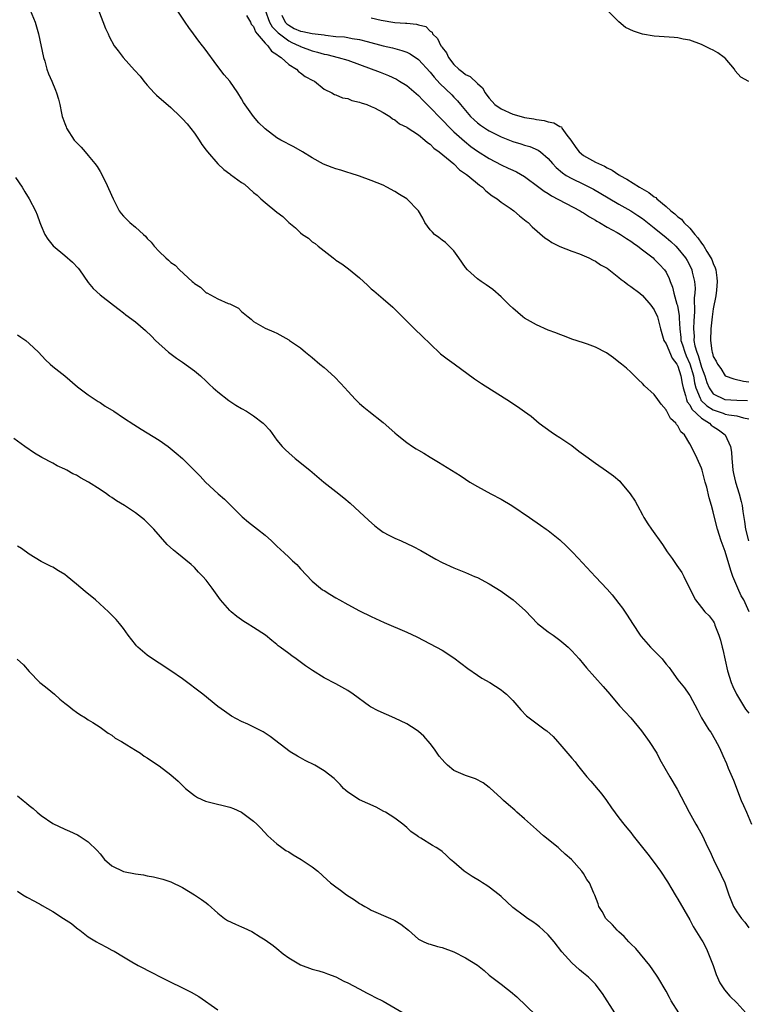
# Model space of a CAD drawing. Units: inches. Extents: x 2613000 to 2616000, y 1527000 to 1530000.
# Drawn here: x 2613311 to 2613435, y 1527834 to 1528001 of the extents above; entities that cross this region are included whole.
import ezdxf

# ---------------------------------------------------------------- set-up
doc = ezdxf.new("R2010")
doc.units = ezdxf.units.IN
doc.header["$MEASUREMENT"] = 0
doc.layers.add('LD26131527_2ft', color=9, linetype='Continuous')

msp = doc.modelspace()

# ---------------------------------------------------------------- linework, layer by layer
at = {"layer": 'LD26131527_2ft'}
for points, elevation in [([(2613313.13, 1528003), (2613313.98, 1528001), (2613314.58, 1527999), (2613315.43, 1527995), (2613315.63, 1527994.37), (2613316, 1527993), (2613316.24, 1527992.24), (2613316.8, 1527991), (2613317.43, 1527989.43), (2613317.63, 1527989), (2613317.93, 1527987.93), (2613318.16, 1527987), (2613318.45, 1527985.55), (2613318.59, 1527985), (2613318.71, 1527984.71), (2613319, 1527983.81), (2613319.24, 1527983.24), (2613319.33, 1527983), (2613320.63, 1527981), (2613321, 1527980.57), (2613321.79, 1527979.79), (2613322.45, 1527979), (2613323, 1527978.4), (2613324.12, 1527977), (2613324.49, 1527976.49), (2613325, 1527975.64), (2613325.25, 1527975.25), (2613325.36, 1527975), (2613325.91, 1527973.91), (2613327.21, 1527971), (2613328.26, 1527969), (2613328.56, 1527968.56), (2613329, 1527968.07), (2613329.53, 1527967.53), (2613330.07, 1527967), (2613331, 1527966.22), (2613332.37, 1527965), (2613332.69, 1527964.69), (2613333, 1527964.32), (2613333.68, 1527963.68), (2613334.18, 1527963), (2613335, 1527962.1), (2613336.14, 1527961), (2613336.61, 1527960.61), (2613337, 1527960.23), (2613337.75, 1527959.75), (2613338.46, 1527959), (2613340.63, 1527957), (2613340.83, 1527956.83), (2613341, 1527956.64), (2613342.06, 1527956.06), (2613343, 1527955.11), (2613343.09, 1527955.09), (2613345, 1527954.07), (2613346.73, 1527953.27), (2613347, 1527953.2), (2613348.49, 1527952.49), (2613349, 1527951.92), (2613350.12, 1527951), (2613350.63, 1527950.63), (2613351, 1527950.23), (2613353, 1527949.07), (2613354.45, 1527948.45), (2613355, 1527948.24), (2613357, 1527947.13), (2613357.15, 1527947), (2613359, 1527945.78), (2613359.83, 1527945), (2613361, 1527944.14), (2613362.25, 1527943), (2613363, 1527942.41), (2613364.79, 1527940.79), (2613365.78, 1527939.78), (2613366.49, 1527939), (2613367, 1527938.4), (2613368.32, 1527937), (2613369, 1527936.33), (2613369.71, 1527935.71), (2613370.57, 1527935), (2613373, 1527933.09), (2613375, 1527931.35), (2613375.37, 1527931), (2613377, 1527929.7), (2613378.01, 1527929), (2613378.61, 1527928.61), (2613379, 1527928.38), (2613379.89, 1527927.89), (2613381, 1527927.19), (2613382.37, 1527926.37), (2613386.09, 1527924.09), (2613387, 1527923.46), (2613387.71, 1527923), (2613389, 1527922.23), (2613391.27, 1527921), (2613393, 1527920.09), (2613394.86, 1527919), (2613397.82, 1527917), (2613399.7, 1527915.7), (2613400.66, 1527915), (2613401, 1527914.78), (2613403, 1527913.19), (2613404.13, 1527912.13), (2613405.12, 1527911.12), (2613406.1, 1527910.1), (2613409, 1527906.92), (2613411, 1527904.81), (2613411.85, 1527903.85), (2613413, 1527902.41), (2613413.59, 1527901.59), (2613414.4, 1527900.4), (2613415.29, 1527899), (2613416.6, 1527897), (2613416.78, 1527896.78), (2613418.36, 1527895), (2613420.31, 1527893), (2613420.63, 1527892.63), (2613421, 1527892.12), (2613421.54, 1527891.55), (2613421.9, 1527891), (2613423, 1527889.46), (2613424.11, 1527888.11), (2613424.87, 1527887), (2613425, 1527886.78), (2613426.35, 1527884.35), (2613427.02, 1527883.02), (2613428.26, 1527881), (2613428.56, 1527880.56), (2613429.3, 1527879.3), (2613430.02, 1527878.02), (2613430.46, 1527877), (2613430.64, 1527876.64), (2613431.24, 1527875.24), (2613431.55, 1527874.45), (2613432.41, 1527872.41), (2613433.75, 1527869), (2613434.14, 1527868.14), (2613434.61, 1527867), (2613435.47, 1527865)], 7694), ([(2613324.76, 1528003), (2613325.94, 1527999.94), (2613326.35, 1527999), (2613326.55, 1527998.56), (2613327.4, 1527997), (2613328.1, 1527996.1), (2613328.94, 1527995), (2613330.87, 1527992.87), (2613331.81, 1527991.81), (2613332.41, 1527991), (2613333, 1527990.32), (2613334.2, 1527989), (2613334.59, 1527988.59), (2613337, 1527986.49), (2613338.59, 1527985), (2613339, 1527984.59), (2613339.75, 1527983.75), (2613341, 1527982.17), (2613341.49, 1527981.49), (2613341.81, 1527981), (2613342.26, 1527980.26), (2613343, 1527979.3), (2613343.21, 1527979), (2613344.95, 1527976.95), (2613346.01, 1527976.01), (2613347, 1527975.25), (2613347.15, 1527975.15), (2613349, 1527973.8), (2613349.5, 1527973.5), (2613351, 1527972.12), (2613351.62, 1527971.62), (2613352.27, 1527971), (2613353, 1527970.38), (2613355, 1527968.78), (2613356.02, 1527968.02), (2613357, 1527967.02), (2613358.12, 1527966.12), (2613359, 1527965.25), (2613359.34, 1527965), (2613360.35, 1527964.35), (2613361, 1527963.73), (2613361.47, 1527963.47), (2613361.99, 1527963), (2613363, 1527962.18), (2613364.52, 1527961), (2613364.81, 1527960.81), (2613365, 1527960.65), (2613366.03, 1527960.03), (2613367.16, 1527959.16), (2613369, 1527957.62), (2613370.38, 1527956.38), (2613371, 1527955.79), (2613371.43, 1527955.43), (2613373, 1527954.09), (2613374.65, 1527952.65), (2613375.66, 1527951.66), (2613377, 1527950.3), (2613378.33, 1527949), (2613379.7, 1527947.7), (2613381, 1527946.42), (2613382.76, 1527944.76), (2613383.88, 1527943.88), (2613385.05, 1527943.05), (2613388.51, 1527940.51), (2613389.71, 1527939.71), (2613394.6, 1527936.6), (2613395, 1527936.31), (2613395.82, 1527935.82), (2613397, 1527934.94), (2613398.14, 1527934.14), (2613399, 1527933.37), (2613399.47, 1527933), (2613401.49, 1527931.49), (2613402.22, 1527931), (2613403, 1527930.53), (2613405, 1527929.2), (2613406.22, 1527928.22), (2613407, 1527927.69), (2613407.37, 1527927.37), (2613409, 1527926.21), (2613410.91, 1527924.91), (2613412.05, 1527924.05), (2613413.13, 1527923.13), (2613413.25, 1527923), (2613414.93, 1527921), (2613415.74, 1527919.74), (2613416.13, 1527919), (2613417, 1527917.46), (2613417.24, 1527917), (2613417.92, 1527915.92), (2613418.54, 1527915), (2613420.38, 1527912.38), (2613421.16, 1527911.16), (2613422.01, 1527910.01), (2613422.84, 1527908.84), (2613423.66, 1527907.66), (2613424.02, 1527907), (2613425.62, 1527903.62), (2613425.96, 1527903), (2613427, 1527901.73), (2613427.57, 1527901), (2613428.31, 1527900.31), (2613429, 1527899.4), (2613429.14, 1527899.14), (2613429.19, 1527899), (2613429.27, 1527898.73), (2613429.94, 1527897), (2613430.2, 1527896.2), (2613430.48, 1527895), (2613430.59, 1527894.59), (2613431.41, 1527891), (2613432.01, 1527889), (2613432.3, 1527888.3), (2613432.93, 1527887), (2613434.48, 1527884.48), (2613435, 1527883.8)], 7696), ([(2613435.06, 1527901), (2613434.16, 1527903), (2613433.72, 1527903.72), (2613433.15, 1527905), (2613432.33, 1527907), (2613431.99, 1527907.99), (2613431, 1527911.2), (2613430.35, 1527913), (2613429.69, 1527915), (2613429.2, 1527917), (2613429, 1527917.92), (2613428.71, 1527919), (2613428.29, 1527920.29), (2613427.88, 1527922.12), (2613427.61, 1527923), (2613427.1, 1527925), (2613427, 1527925.33), (2613426.26, 1527927), (2613425.86, 1527927.86), (2613425, 1527929.48), (2613424.12, 1527931), (2613423.52, 1527931.52), (2613423, 1527932.5), (2613422.76, 1527932.76), (2613422.62, 1527933), (2613421.75, 1527933.75), (2613421.12, 1527935), (2613421.07, 1527935.07), (2613421, 1527935.26), (2613420.18, 1527936.18), (2613419.58, 1527937), (2613419, 1527937.85), (2613417.32, 1527939.32), (2613417, 1527939.72), (2613416.32, 1527940.32), (2613415.65, 1527941), (2613415, 1527941.64), (2613414.28, 1527942.28), (2613413.41, 1527943), (2613413, 1527943.31), (2613412.07, 1527944.07), (2613410.88, 1527944.88), (2613409, 1527945.87), (2613407.65, 1527946.35), (2613407, 1527946.6), (2613405, 1527947.23), (2613403.75, 1527947.75), (2613403, 1527947.99), (2613402.31, 1527948.31), (2613401, 1527948.77), (2613399, 1527949.66), (2613397, 1527950.78), (2613396.69, 1527951), (2613395, 1527952.46), (2613394.42, 1527953), (2613393, 1527954.4), (2613391.63, 1527955.63), (2613390.46, 1527956.46), (2613389.62, 1527957), (2613389, 1527957.46), (2613387.3, 1527959), (2613387, 1527959.37), (2613385.87, 1527961), (2613385, 1527962.2), (2613384.23, 1527963), (2613383.61, 1527963.61), (2613383, 1527964.03), (2613382.47, 1527964.47), (2613381.73, 1527965), (2613381.37, 1527965.37), (2613381, 1527965.77), (2613380.09, 1527967), (2613379.74, 1527967.74), (2613378.99, 1527968.99), (2613377.02, 1527971), (2613375.76, 1527971.76), (2613375, 1527972.27), (2613373.64, 1527973), (2613373, 1527973.32), (2613371, 1527974.14), (2613369, 1527974.87), (2613367.39, 1527975.39), (2613367, 1527975.5), (2613365.86, 1527975.86), (2613365, 1527976.11), (2613364.34, 1527976.34), (2613362.91, 1527976.91), (2613361, 1527977.96), (2613359.32, 1527979), (2613357.84, 1527979.84), (2613355.64, 1527981), (2613355, 1527981.39), (2613353, 1527982.89), (2613352.87, 1527983), (2613351.92, 1527983.92), (2613351, 1527985), (2613349.35, 1527987.35), (2613349, 1527987.97), (2613348.39, 1527989), (2613347, 1527990.98), (2613346.06, 1527992.06), (2613345, 1527993.44), (2613342.63, 1527996.63), (2613342.39, 1527997), (2613341.78, 1527997.78), (2613340.87, 1527999), (2613340.06, 1528000.06), (2613339.45, 1528001), (2613338.06, 1528003)], 7698), ([(2613353.03, 1528003), (2613353.74, 1528001), (2613354.17, 1528000.17), (2613355, 1527999.4), (2613355.18, 1527999.18), (2613357, 1527997.83), (2613357.55, 1527997.55), (2613358.77, 1527997), (2613358.91, 1527996.91), (2613359, 1527996.86), (2613361, 1527996.12), (2613361.89, 1527995.89), (2613363, 1527995.57), (2613363.48, 1527995.48), (2613365.39, 1527995), (2613367, 1527994.54), (2613369, 1527993.83), (2613372.51, 1527992.51), (2613373.94, 1527991.94), (2613375.3, 1527991.3), (2613375.81, 1527991), (2613377, 1527990.25), (2613379, 1527988.53), (2613379.74, 1527987.74), (2613381, 1527986.53), (2613382.72, 1527984.72), (2613383, 1527984.44), (2613384.38, 1527983), (2613385, 1527982.4), (2613386.78, 1527980.78), (2613387.9, 1527979.9), (2613389, 1527979.12), (2613391, 1527977.86), (2613393, 1527976.78), (2613394.24, 1527976.24), (2613395, 1527975.9), (2613395.63, 1527975.63), (2613397, 1527974.84), (2613399.39, 1527973), (2613400.31, 1527972.31), (2613401, 1527971.91), (2613401.56, 1527971.56), (2613406.42, 1527969), (2613406.77, 1527968.77), (2613407, 1527968.65), (2613407.98, 1527967.98), (2613409, 1527967.41), (2613409.25, 1527967.25), (2613409.7, 1527967), (2613411, 1527966.23), (2613412.67, 1527965.33), (2613413.25, 1527965), (2613414.29, 1527964.29), (2613415, 1527963.85), (2613415.48, 1527963.48), (2613416.21, 1527963), (2613417, 1527962.36), (2613418.78, 1527961), (2613419, 1527960.82), (2613419.87, 1527959.87), (2613420.72, 1527959), (2613421, 1527958.58), (2613421.51, 1527957.51), (2613421.7, 1527957), (2613422.07, 1527956.07), (2613422.32, 1527955), (2613422.83, 1527953.17), (2613422.92, 1527952.92), (2613423.21, 1527951.21), (2613423.21, 1527950.79), (2613423.3, 1527949), (2613423.49, 1527947.49), (2613423.52, 1527947), (2613423.75, 1527946.25), (2613424.17, 1527945), (2613424.41, 1527944.41), (2613425.04, 1527943.04), (2613425.63, 1527941), (2613425.84, 1527939.84), (2613426.06, 1527939), (2613426.8, 1527937.2), (2613426.86, 1527937), (2613426.9, 1527936.9), (2613427.92, 1527935.92), (2613429, 1527935.23), (2613430.67, 1527934.67), (2613431, 1527934.53), (2613431.62, 1527934.38), (2613433, 1527934.23), (2613434.14, 1527933.86), (2613435, 1527933.74)], 7702), ([(2613435, 1527990.95), (2613433.67, 1527991.67), (2613432.73, 1527992.73), (2613432.61, 1527993), (2613431, 1527994.86), (2613430.85, 1527995), (2613429.77, 1527995.77), (2613429, 1527996.22), (2613428.46, 1527996.46), (2613427.43, 1527997), (2613427, 1527997.21), (2613425, 1527997.94), (2613423.87, 1527998.13), (2613423, 1527998.31), (2613422.37, 1527998.37), (2613419, 1527998.6), (2613417, 1527998.94), (2613415.47, 1527999.47), (2613414.1, 1528000.1), (2613413, 1528001.04), (2613411, 1528003)], 7708), ([(2613349.86, 1528002.14), (2613350.49, 1528001), (2613350.65, 1528000.65), (2613351, 1528000.24), (2613351.34, 1527999.34), (2613351.66, 1527999), (2613353, 1527997.41), (2613353.43, 1527997), (2613354.07, 1527996.07), (2613355, 1527995.53), (2613355.25, 1527995.25), (2613355.73, 1527995), (2613357, 1527993.81), (2613358.3, 1527993), (2613358.63, 1527992.63), (2613359, 1527992.4), (2613359.78, 1527991.78), (2613361.1, 1527991.1), (2613361.36, 1527991), (2613363, 1527989.61), (2613364.3, 1527989), (2613364.74, 1527988.74), (2613365, 1527988.64), (2613366.13, 1527988.13), (2613367, 1527988.03), (2613367.68, 1527987.68), (2613369, 1527987.43), (2613369.28, 1527987.28), (2613370.24, 1527987), (2613371, 1527986.71), (2613371.57, 1527986.43), (2613373, 1527985.66), (2613374.12, 1527985), (2613374.62, 1527984.62), (2613375, 1527984.44), (2613375.77, 1527983.77), (2613377, 1527983.2), (2613377.1, 1527983.1), (2613379, 1527981.88), (2613380.1, 1527981), (2613380.56, 1527980.56), (2613381, 1527980.3), (2613381.61, 1527979.61), (2613382.51, 1527979), (2613385, 1527976.94), (2613385.97, 1527975.97), (2613387, 1527975.28), (2613387.15, 1527975.15), (2613387.38, 1527975), (2613389.33, 1527973.33), (2613389.84, 1527973), (2613390.4, 1527972.4), (2613391.51, 1527971.51), (2613392.37, 1527971), (2613393, 1527970.47), (2613394.57, 1527969.43), (2613395.18, 1527969), (2613396.12, 1527968.12), (2613397, 1527967.49), (2613397.24, 1527967.24), (2613397.6, 1527967), (2613398.28, 1527966.28), (2613400.43, 1527964.43), (2613401, 1527964.05), (2613401.61, 1527963.61), (2613403, 1527962.95), (2613405, 1527962.16), (2613406.31, 1527961.69), (2613407.92, 1527961), (2613408.61, 1527960.61), (2613409, 1527960.45), (2613409.85, 1527959.85), (2613411, 1527959.25), (2613413, 1527957.71), (2613413.37, 1527957.37), (2613413.87, 1527957), (2613414.48, 1527956.48), (2613415, 1527956.18), (2613416.53, 1527955), (2613417, 1527954.61), (2613418.43, 1527953), (2613419, 1527952.21), (2613419.55, 1527951), (2613419.69, 1527950.31), (2613420.02, 1527949), (2613420.64, 1527947), (2613421, 1527946.42), (2613422.03, 1527944.03), (2613422.83, 1527943), (2613422.87, 1527942.87), (2613423, 1527942.67), (2613423.51, 1527941), (2613423.72, 1527939.72), (2613423.9, 1527939), (2613424.31, 1527937.69), (2613424.45, 1527937), (2613424.58, 1527936.58), (2613425, 1527936.09), (2613425.36, 1527935.36), (2613427, 1527933.83), (2613428.34, 1527933), (2613428.66, 1527932.66), (2613429, 1527932.42), (2613429.86, 1527931.86), (2613431.02, 1527931), (2613431.94, 1527929), (2613432.09, 1527928.09), (2613432.15, 1527927), (2613432.25, 1527925.75), (2613432.32, 1527925), (2613432.43, 1527924.43), (2613432.75, 1527923), (2613433.38, 1527921), (2613433.71, 1527919.71), (2613433.87, 1527919), (2613434.01, 1527917.99), (2613434.29, 1527916.29), (2613434.48, 1527915), (2613434.95, 1527913)], 7700), ([(2613355.81, 1528002.19), (2613356.42, 1528001), (2613356.69, 1528000.69), (2613357, 1528000.46), (2613357.94, 1527999.94), (2613359, 1527999.45), (2613359.39, 1527999.39), (2613361, 1527999.05), (2613363, 1527998.82), (2613363.22, 1527998.78), (2613365, 1527998.58), (2613366.48, 1527998.48), (2613367, 1527998.39), (2613367.77, 1527998.23), (2613369, 1527998.06), (2613370.32, 1527997.68), (2613373, 1527996.98), (2613374.62, 1527996.62), (2613376.2, 1527996.2), (2613377, 1527995.89), (2613377.6, 1527995.6), (2613379, 1527994.67), (2613381, 1527992.51), (2613381.66, 1527991.66), (2613382.6, 1527990.6), (2613384.65, 1527988.65), (2613385, 1527988.27), (2613385.63, 1527987.63), (2613386.13, 1527987), (2613387.84, 1527985), (2613388.42, 1527984.42), (2613389, 1527983.93), (2613389.52, 1527983.52), (2613390.72, 1527982.72), (2613391, 1527982.55), (2613393, 1527981.53), (2613395, 1527980.73), (2613396.34, 1527980.34), (2613397, 1527980.13), (2613397.89, 1527979.89), (2613399.3, 1527979.3), (2613399.69, 1527979), (2613401, 1527977.86), (2613401.71, 1527977), (2613402.33, 1527976.33), (2613403.41, 1527975.41), (2613404.05, 1527975), (2613405, 1527974.45), (2613407, 1527973.5), (2613408.67, 1527972.67), (2613409.94, 1527971.94), (2613411.19, 1527971.19), (2613413, 1527970.12), (2613415, 1527968.98), (2613416.21, 1527968.21), (2613417, 1527967.69), (2613419, 1527966.13), (2613421, 1527964.47), (2613421.79, 1527963.79), (2613422.63, 1527963), (2613423, 1527962.61), (2613424.29, 1527961), (2613424.56, 1527960.56), (2613425.24, 1527959.24), (2613425.35, 1527959), (2613425.43, 1527958.57), (2613425.81, 1527957), (2613425.9, 1527955.9), (2613425.87, 1527955), (2613425.78, 1527954.22), (2613425.84, 1527951.84), (2613425.69, 1527950.31), (2613425.66, 1527949), (2613425.73, 1527947.73), (2613425.72, 1527947), (2613425.89, 1527946.11), (2613426.2, 1527945), (2613426.44, 1527944.44), (2613427, 1527942.49), (2613427.55, 1527941), (2613427.9, 1527939.9), (2613428.28, 1527939), (2613429, 1527937.98), (2613430.97, 1527937), (2613433, 1527936.87), (2613434.82, 1527936.82)], 7704), ([(2613371, 1528001.7), (2613372.68, 1528001.32), (2613375, 1528000.95), (2613376.82, 1528000.82), (2613377, 1528000.79), (2613378.65, 1528000.65), (2613379, 1528000.52), (2613380.25, 1528000.25), (2613381, 1527999.46), (2613381.31, 1527999.31), (2613381.37, 1527999), (2613382.24, 1527998.24), (2613382.79, 1527997), (2613382.89, 1527996.89), (2613383, 1527996.7), (2613383.76, 1527995.76), (2613384.09, 1527995), (2613385, 1527993.83), (2613385.87, 1527993), (2613386.51, 1527992.52), (2613387, 1527992.12), (2613387.78, 1527991.78), (2613389, 1527990.61), (2613389.87, 1527989.87), (2613390.31, 1527989), (2613390.62, 1527988.62), (2613391, 1527988.07), (2613391.96, 1527987), (2613393, 1527986.27), (2613395, 1527985.39), (2613396.39, 1527985), (2613397, 1527984.84), (2613398.57, 1527984.57), (2613399, 1527984.47), (2613400.29, 1527984.29), (2613401, 1527984.08), (2613401.94, 1527983.94), (2613403, 1527983.29), (2613403.23, 1527983.23), (2613403.34, 1527983), (2613404.19, 1527981.81), (2613404.85, 1527981), (2613405.71, 1527979.71), (2613406.24, 1527979), (2613407, 1527978.37), (2613409, 1527977.27), (2613409.51, 1527977), (2613410.54, 1527976.54), (2613411, 1527976.28), (2613411.87, 1527975.87), (2613413, 1527975.11), (2613413.08, 1527975.08), (2613413.17, 1527975), (2613414.34, 1527974.34), (2613416.49, 1527973), (2613418.08, 1527972.08), (2613419, 1527971.34), (2613419.23, 1527971.23), (2613419.43, 1527971), (2613421, 1527969.7), (2613421.82, 1527969), (2613422.5, 1527968.5), (2613423, 1527967.98), (2613423.6, 1527967.6), (2613424.01, 1527967), (2613425, 1527966.03), (2613425.85, 1527965), (2613426.39, 1527964.39), (2613427, 1527963.51), (2613427.24, 1527963.24), (2613427.37, 1527963), (2613427.91, 1527962.09), (2613428.61, 1527961), (2613428.73, 1527960.73), (2613429, 1527960.04), (2613429.33, 1527959.33), (2613429.42, 1527959), (2613429.6, 1527957.6), (2613429.65, 1527957), (2613429.52, 1527955.52), (2613429.45, 1527954.55), (2613429, 1527952.38), (2613428.79, 1527951), (2613428.56, 1527949), (2613428.5, 1527947), (2613428.73, 1527945.27), (2613428.8, 1527945), (2613428.86, 1527944.86), (2613429, 1527944.31), (2613429.51, 1527943.51), (2613429.72, 1527943), (2613430.26, 1527942.26), (2613431, 1527941.01), (2613431.02, 1527941), (2613432.48, 1527940.48), (2613434.12, 1527940.12), (2613435, 1527940)], 7706), ([(2613310.67, 1527974.67), (2613311.8, 1527973), (2613312.23, 1527972.23), (2613312.99, 1527971), (2613314.04, 1527969), (2613314.34, 1527968.34), (2613314.79, 1527967), (2613315, 1527966.47), (2613315.63, 1527965), (2613316.16, 1527964.16), (2613317.04, 1527963.04), (2613319, 1527961.43), (2613320.3, 1527960.3), (2613321.28, 1527959.28), (2613321.49, 1527959), (2613323, 1527956.81), (2613323.82, 1527955.82), (2613325, 1527954.76), (2613327.3, 1527953), (2613328.24, 1527952.24), (2613329, 1527951.69), (2613329.38, 1527951.38), (2613331, 1527950.15), (2613332.69, 1527948.69), (2613333.72, 1527947.72), (2613334.41, 1527947), (2613336.62, 1527945), (2613337.99, 1527943.99), (2613339, 1527943.3), (2613341, 1527941.85), (2613342.01, 1527941), (2613343, 1527940.13), (2613343.56, 1527939.56), (2613344.19, 1527939), (2613345, 1527938.31), (2613346.85, 1527936.85), (2613348.03, 1527936.03), (2613349, 1527935.44), (2613349.81, 1527935), (2613350.54, 1527934.54), (2613351, 1527934.23), (2613352.65, 1527933), (2613352.83, 1527932.83), (2613353.77, 1527931.77), (2613355, 1527930.11), (2613355.9, 1527929), (2613356.44, 1527928.44), (2613357, 1527927.93), (2613358.09, 1527927), (2613360.59, 1527925), (2613362.95, 1527923), (2613365, 1527921.4), (2613366.32, 1527920.32), (2613367.39, 1527919.39), (2613369, 1527917.93), (2613370.53, 1527916.53), (2613371.59, 1527915.59), (2613372.33, 1527915), (2613373, 1527914.52), (2613373.99, 1527914.01), (2613375, 1527913.45), (2613376.05, 1527913), (2613378.08, 1527912.08), (2613379.41, 1527911.41), (2613381.94, 1527909.94), (2613383, 1527909.36), (2613385, 1527908.44), (2613387, 1527907.65), (2613388.53, 1527907), (2613389, 1527906.78), (2613391, 1527905.71), (2613393, 1527904.47), (2613393.87, 1527903.87), (2613395.08, 1527903), (2613397.13, 1527901.13), (2613399.18, 1527899), (2613401, 1527897.62), (2613401.84, 1527897), (2613402.53, 1527896.53), (2613403, 1527896.16), (2613403.64, 1527895.64), (2613404.36, 1527895), (2613405, 1527894.38), (2613406.26, 1527893), (2613407, 1527892.13), (2613407.5, 1527891.5), (2613410.33, 1527888.33), (2613411.44, 1527887), (2613413.07, 1527885.07), (2613415.04, 1527883), (2613416.83, 1527880.83), (2613418.12, 1527879), (2613419.41, 1527877), (2613419.96, 1527875.96), (2613421.63, 1527873), (2613422.9, 1527870.9), (2613424.91, 1527867), (2613426.03, 1527865), (2613426.39, 1527864.39), (2613427.09, 1527863.09), (2613428.09, 1527861), (2613428.4, 1527860.4), (2613429.02, 1527859), (2613430.33, 1527856.33), (2613430.95, 1527855), (2613431.65, 1527853), (2613432.44, 1527851), (2613433, 1527850.09), (2613433.81, 1527849), (2613434.36, 1527848.36), (2613435, 1527847.4)], 7692), ([(2613311, 1527947.94), (2613311.59, 1527947.59), (2613312.4, 1527947), (2613313, 1527946.49), (2613314.54, 1527945), (2613315.74, 1527943.74), (2613316.52, 1527943), (2613317, 1527942.59), (2613319.01, 1527941), (2613321.16, 1527939.16), (2613323, 1527937.78), (2613324.67, 1527936.67), (2613325, 1527936.47), (2613325.89, 1527935.89), (2613327.33, 1527935), (2613329, 1527933.86), (2613330.74, 1527932.74), (2613331.96, 1527931.96), (2613333, 1527931.35), (2613335, 1527930.07), (2613336.56, 1527929), (2613337.92, 1527927.92), (2613339, 1527926.97), (2613341.98, 1527923.98), (2613342.9, 1527923), (2613345.04, 1527921), (2613346.09, 1527920.09), (2613347.1, 1527919.1), (2613349.1, 1527917.1), (2613350.17, 1527916.17), (2613351.71, 1527915), (2613353, 1527913.98), (2613354.1, 1527913), (2613355, 1527912.12), (2613356.23, 1527911), (2613357, 1527910.25), (2613357.66, 1527909.66), (2613358.35, 1527909), (2613358.68, 1527908.68), (2613359, 1527908.3), (2613361, 1527906.2), (2613362.38, 1527905), (2613362.74, 1527904.74), (2613363, 1527904.61), (2613363.96, 1527903.96), (2613365, 1527903.37), (2613365.62, 1527903), (2613367, 1527902.22), (2613369, 1527901.18), (2613371, 1527900.18), (2613373.17, 1527899.17), (2613377, 1527897.54), (2613378.73, 1527896.73), (2613382.05, 1527895), (2613383, 1527894.46), (2613385, 1527893.16), (2613387.39, 1527891.39), (2613389, 1527890.27), (2613389.76, 1527889.76), (2613391.1, 1527889), (2613393, 1527887.76), (2613393.43, 1527887.43), (2613393.93, 1527887), (2613395, 1527885.93), (2613396.37, 1527884.37), (2613397.35, 1527883.35), (2613397.77, 1527883), (2613400.48, 1527881), (2613400.79, 1527880.79), (2613401.83, 1527879.83), (2613402.56, 1527879), (2613403, 1527878.54), (2613405, 1527876.17), (2613405.55, 1527875.55), (2613405.95, 1527875), (2613407.57, 1527873), (2613408.24, 1527872.24), (2613410.07, 1527870.07), (2613410.87, 1527869), (2613411.73, 1527867.73), (2613413, 1527866.04), (2613413.81, 1527865), (2613414.36, 1527864.36), (2613415, 1527863.55), (2613415.41, 1527863), (2613417.89, 1527859.89), (2613419, 1527858.45), (2613420.05, 1527857), (2613421.21, 1527855.21), (2613421.95, 1527853.95), (2613422.54, 1527853), (2613422.7, 1527852.7), (2613423, 1527852.23), (2613425, 1527848.74), (2613425.6, 1527847.6), (2613427, 1527845.38), (2613427.21, 1527845), (2613427.83, 1527843.83), (2613428.21, 1527843), (2613429, 1527840.98), (2613429.5, 1527839.5), (2613430.09, 1527838.09), (2613430.88, 1527836.88), (2613431.81, 1527835.81), (2613433, 1527834.66), (2613434.54, 1527833)], 7690), ([(2613423.18, 1527833), (2613421.86, 1527835), (2613421.57, 1527835.57), (2613421, 1527836.63), (2613419.59, 1527839), (2613419.36, 1527839.36), (2613418.23, 1527841), (2613415.86, 1527843.86), (2613415, 1527844.68), (2613414.7, 1527845), (2613413.9, 1527845.9), (2613413, 1527846.7), (2613412.68, 1527847), (2613411.9, 1527847.9), (2613410.8, 1527849), (2613410.16, 1527850.16), (2613409.59, 1527851), (2613409.47, 1527851.47), (2613408.92, 1527852.92), (2613408.74, 1527853.26), (2613407.99, 1527855), (2613407.57, 1527855.57), (2613407, 1527856.58), (2613406.72, 1527857), (2613404.93, 1527859), (2613403.88, 1527859.88), (2613403, 1527860.75), (2613402.72, 1527861), (2613400.21, 1527863), (2613399, 1527864.07), (2613397, 1527865.9), (2613395.71, 1527867), (2613395.34, 1527867.34), (2613394.27, 1527868.27), (2613393.41, 1527869), (2613393, 1527869.4), (2613391.11, 1527871.11), (2613391, 1527871.2), (2613389.98, 1527871.98), (2613388.66, 1527872.66), (2613387, 1527873.21), (2613385, 1527874.06), (2613383.9, 1527875), (2613383.45, 1527875.45), (2613383, 1527875.93), (2613382.52, 1527876.52), (2613382.16, 1527877), (2613381.71, 1527877.71), (2613381, 1527878.63), (2613379.9, 1527879.9), (2613379, 1527880.71), (2613378.62, 1527881), (2613377, 1527882), (2613375, 1527882.97), (2613373.56, 1527883.56), (2613372.18, 1527884.18), (2613370.88, 1527884.88), (2613370.7, 1527885), (2613367.94, 1527887), (2613367, 1527887.65), (2613365, 1527888.78), (2613363, 1527889.81), (2613361.03, 1527891.03), (2613359.83, 1527891.83), (2613358.28, 1527893), (2613357.51, 1527893.51), (2613357, 1527893.91), (2613355.57, 1527895), (2613355.23, 1527895.23), (2613355, 1527895.44), (2613354.11, 1527896.11), (2613353.04, 1527897), (2613351, 1527898.3), (2613349.94, 1527899), (2613349.36, 1527899.36), (2613348.18, 1527900.17), (2613347.21, 1527901), (2613347, 1527901.21), (2613345.43, 1527903), (2613344.03, 1527905), (2613343, 1527906.36), (2613342.45, 1527907), (2613341.72, 1527907.72), (2613341, 1527908.48), (2613340.43, 1527909), (2613338.04, 1527911), (2613337.45, 1527911.45), (2613336.4, 1527912.4), (2613334.11, 1527915), (2613333.58, 1527915.58), (2613333, 1527916.16), (2613332.56, 1527916.56), (2613332.05, 1527917), (2613331, 1527917.78), (2613329.12, 1527919), (2613327.81, 1527919.81), (2613327, 1527920.37), (2613326.61, 1527920.61), (2613326.07, 1527921), (2613325, 1527921.73), (2613323.03, 1527923), (2613321.71, 1527923.71), (2613321, 1527924.14), (2613320.41, 1527924.41), (2613319.38, 1527925), (2613319, 1527925.2), (2613317.75, 1527925.75), (2613317, 1527926.17), (2613315.15, 1527927.15), (2613313.87, 1527927.87), (2613312.23, 1527929), (2613310.39, 1527930.39)], 7688), ([(2613412.3, 1527833), (2613410.23, 1527836.23), (2613409.66, 1527837), (2613409, 1527837.84), (2613407.83, 1527839), (2613407, 1527839.71), (2613406.29, 1527840.29), (2613405, 1527841.48), (2613403.34, 1527843.34), (2613402.01, 1527845), (2613401, 1527846.18), (2613400.13, 1527847), (2613399.54, 1527847.54), (2613399, 1527847.98), (2613398.41, 1527848.41), (2613397.5, 1527849), (2613397, 1527849.35), (2613395, 1527850.85), (2613393, 1527852.72), (2613392.69, 1527853), (2613391, 1527854.28), (2613390.57, 1527854.57), (2613389.87, 1527855), (2613389.35, 1527855.35), (2613388.12, 1527856.12), (2613386.75, 1527857), (2613385, 1527858.52), (2613384.43, 1527859), (2613383.7, 1527859.7), (2613383, 1527860.31), (2613382.61, 1527860.61), (2613382.02, 1527861), (2613381.37, 1527861.37), (2613379.42, 1527862.58), (2613379, 1527862.82), (2613378.78, 1527863), (2613377.72, 1527863.72), (2613377, 1527864.42), (2613376.37, 1527865), (2613375, 1527865.99), (2613373.43, 1527867), (2613373.15, 1527867.15), (2613371.83, 1527867.83), (2613369, 1527869.1), (2613367, 1527870.42), (2613366.67, 1527870.67), (2613366.3, 1527871), (2613365.71, 1527871.71), (2613365, 1527872.44), (2613364.71, 1527872.71), (2613363, 1527874.02), (2613361.41, 1527875), (2613359.79, 1527875.79), (2613359, 1527876.23), (2613358.49, 1527876.49), (2613357.22, 1527877.22), (2613353.85, 1527879.85), (2613353, 1527880.43), (2613352.65, 1527880.65), (2613351.97, 1527881), (2613350.09, 1527881.91), (2613349, 1527882.39), (2613347.31, 1527883.31), (2613346.12, 1527884.12), (2613345, 1527884.95), (2613342.41, 1527887), (2613339, 1527889.63), (2613337, 1527891), (2613335, 1527892.28), (2613334.58, 1527892.58), (2613333, 1527893.65), (2613331.38, 1527895), (2613331.2, 1527895.2), (2613331, 1527895.43), (2613329.79, 1527897), (2613329, 1527898.16), (2613328.32, 1527899), (2613327.71, 1527899.71), (2613326.42, 1527901), (2613325.69, 1527901.69), (2613324.25, 1527903), (2613322.45, 1527904.45), (2613321, 1527905.69), (2613319.43, 1527907), (2613319, 1527907.34), (2613317.96, 1527907.96), (2613317, 1527908.55), (2613316.69, 1527908.69), (2613315, 1527909.53), (2613313, 1527910.74), (2613311.7, 1527911.7), (2613311, 1527912.12)], 7686), ([(2613310.97, 1527892.97), (2613312.02, 1527892.02), (2613313, 1527890.87), (2613314.81, 1527889), (2613315, 1527888.83), (2613316.03, 1527888.03), (2613317.25, 1527887), (2613318.17, 1527886.17), (2613319, 1527885.51), (2613319.68, 1527885), (2613320.41, 1527884.41), (2613321, 1527883.98), (2613321.55, 1527883.55), (2613322.53, 1527883), (2613323, 1527882.68), (2613323.78, 1527882.22), (2613325, 1527881.43), (2613326.38, 1527880.38), (2613327, 1527880.07), (2613327.57, 1527879.57), (2613328.62, 1527879), (2613329.55, 1527878.45), (2613331, 1527877.53), (2613331.87, 1527877), (2613332.51, 1527876.51), (2613333, 1527876.21), (2613333.7, 1527875.7), (2613335, 1527874.86), (2613337, 1527873.35), (2613338.24, 1527872.24), (2613339, 1527871.51), (2613339.49, 1527871), (2613341, 1527869.84), (2613341.52, 1527869.52), (2613342.9, 1527868.9), (2613344.47, 1527868.47), (2613346.1, 1527868.1), (2613347, 1527867.83), (2613347.63, 1527867.63), (2613349.01, 1527867), (2613351, 1527865.51), (2613351.61, 1527865), (2613352.29, 1527864.29), (2613353.46, 1527863), (2613355, 1527861.64), (2613355.81, 1527861), (2613356.53, 1527860.53), (2613357, 1527860.27), (2613357.77, 1527859.77), (2613359.13, 1527859), (2613361, 1527857.76), (2613361.93, 1527857), (2613363.52, 1527855.52), (2613364.1, 1527855), (2613365, 1527854.32), (2613365.78, 1527853.78), (2613366.81, 1527853), (2613368.16, 1527852.16), (2613369, 1527851.53), (2613369.34, 1527851.34), (2613369.9, 1527851), (2613370.63, 1527850.63), (2613371, 1527850.41), (2613374.23, 1527849), (2613374.76, 1527848.76), (2613375, 1527848.61), (2613375.99, 1527847.99), (2613377.31, 1527847), (2613379, 1527845.49), (2613379.91, 1527845), (2613380.69, 1527844.69), (2613381, 1527844.62), (2613382.24, 1527844.24), (2613383, 1527844.05), (2613385, 1527843.3), (2613387, 1527842.31), (2613389, 1527841.04), (2613390.14, 1527840.14), (2613391, 1527839.37), (2613391.44, 1527839), (2613393, 1527837.84), (2613394.09, 1527837), (2613394.62, 1527836.62), (2613395.7, 1527835.7), (2613400.56, 1527831)], 7684), ([(2613311, 1527869.77), (2613311.99, 1527869), (2613312.54, 1527868.54), (2613313, 1527868.14), (2613313.63, 1527867.63), (2613314.34, 1527867), (2613315, 1527866.44), (2613317, 1527865.08), (2613319, 1527864.14), (2613319.8, 1527863.8), (2613321.16, 1527863.16), (2613321.44, 1527863), (2613323, 1527861.96), (2613324.52, 1527860.52), (2613325, 1527859.94), (2613325.75, 1527859), (2613327, 1527857.91), (2613328.96, 1527856.96), (2613331, 1527856.55), (2613332.37, 1527856.37), (2613333, 1527856.23), (2613334.07, 1527856.07), (2613335.66, 1527855.66), (2613337, 1527855.21), (2613339, 1527854.23), (2613341, 1527852.99), (2613342.19, 1527852.19), (2613343, 1527851.62), (2613343.36, 1527851.36), (2613345, 1527849.86), (2613346.09, 1527849), (2613346.62, 1527848.62), (2613347.99, 1527847.99), (2613349, 1527847.54), (2613349.39, 1527847.39), (2613350.75, 1527846.75), (2613352.13, 1527845.87), (2613353, 1527845.34), (2613354.37, 1527844.37), (2613355, 1527843.88), (2613356.08, 1527843), (2613357, 1527842.31), (2613359, 1527841.1), (2613361, 1527840.38), (2613362.08, 1527840.08), (2613363, 1527839.81), (2613363.6, 1527839.6), (2613365, 1527839.06), (2613366.35, 1527838.35), (2613367, 1527838.04), (2613368.97, 1527837.03), (2613370.3, 1527836.3), (2613371, 1527836), (2613371.62, 1527835.62), (2613373, 1527834.95), (2613376.38, 1527833)], 7682), ([(2613311, 1527853.61), (2613311.91, 1527853), (2613312.6, 1527852.6), (2613313.91, 1527851.91), (2613315, 1527851.3), (2613315.2, 1527851.2), (2613317, 1527850.17), (2613318.83, 1527849), (2613320.14, 1527848.14), (2613321, 1527847.4), (2613321.25, 1527847.25), (2613321.59, 1527847), (2613323, 1527845.89), (2613324.41, 1527845), (2613324.8, 1527844.79), (2613325, 1527844.66), (2613326.11, 1527844.11), (2613327, 1527843.61), (2613327.41, 1527843.41), (2613329, 1527842.49), (2613330.38, 1527841.62), (2613331.46, 1527841), (2613332.5, 1527840.5), (2613333, 1527840.22), (2613333.81, 1527839.81), (2613335.33, 1527839), (2613340.48, 1527836.48), (2613341.75, 1527835.75), (2613345, 1527833.51)], 7680)]:
    msp.add_lwpolyline(points, dxfattribs=dict(at, elevation=elevation))

doc.saveas('drawing.dxf')
